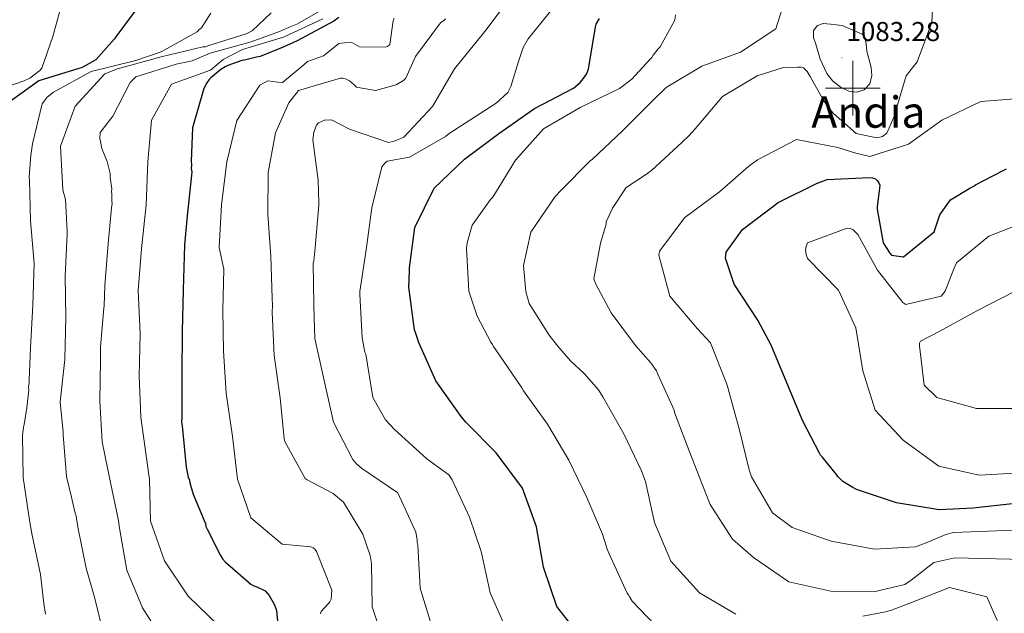
# Model space of a CAD drawing. Units: metres. Extents: x 579087 to 583577, y 4744688 to 4747710.
# Drawn here: x 580694 to 581056, y 4745307 to 4745525 of the extents above; entities that cross this region are included whole.
import ezdxf
from ezdxf.enums import TextEntityAlignment as Align

# ---------------------------------------------------------------- set-up
doc = ezdxf.new("R2010")
doc.units = ezdxf.units.M
doc.header["$MEASUREMENT"] = 0
doc.linetypes.add('TRAZOSX2', pattern=[1.5, 1, -0.5])
for name, color, linetype, lineweight in [('Carátula', 7, 'Continuous', 5), ('Level 4', 39, 'TRAZOSX2', 30), ('Level 41', 19, 'Continuous', 0), ('Level 45', 19, 'Continuous', 0), ('Level 5', 39, 'TRAZOSX2', 0), ('Level 63', 7, 'Continuous', 0), ('Level 7', 19, 'Continuous', 0)]:
    doc.layers.add(name, color=color, linetype=linetype, lineweight=lineweight)
doc.styles.add('Arial', font='ARIAL.TTF', dxfattribs={"height": 0.2})

# ---------------------------------------------------------------- blocks, each defined once
blk = doc.blocks.new('5PATER')
at = {"layer": 'Carátula', "linetype": 'Continuous', "lineweight": 5}
h = blk.add_hatch(color=250, dxfattribs=at)
edge = h.paths.add_edge_path()
edge.add_ellipse((0, 0), major_axis=(-1.33, -1.34), ratio=0.999422, start_angle=0, end_angle=360)

msp = doc.modelspace()

# ---------------------------------------------------------------- linework, layer by layer
at = {"layer": 'Level 4', "color": 36, "linetype": 'Continuous', "lineweight": 30}
for points in [[(580737.88, 4745530.8, 1025.01), (580729.11, 4745518.87, 1025.01), (580728.53, 4745518.18, 1025.01), (580721.72, 4745510.43, 1025.01), (580716.43, 4745507.54, 1025.01), (580715.5, 4745507.27, 1025.01), (580700.75, 4745502.68, 1025.01), (580687.61, 4745493.21, 1025.01)], [(580811.09, 4745526.03, 1050.01), (580809.2, 4745524.63, 1050.01), (580795.74, 4745517.39, 1050.01), (580790.57, 4745515.11, 1050.01), (580782.13, 4745511.66, 1050.01), (580780.76, 4745511.37, 1050.01), (580776.39, 4745510.33, 1050.01), (580775.43, 4745510.17, 1050.01), (580770.25, 4745508.3, 1050.01), (580769.3, 4745507.87, 1050.01), (580767.67, 4745506.88, 1050.01), (580764.02, 4745503.8, 1050.01), (580763.35, 4745503.24, 1050.01), (580762.55, 4745501.99, 1050.01), (580761.35, 4745499.91, 1050.01)], [(580900.59, 4745297.26, 1075.01), (580891.2, 4745309.3, 1075.01), (580886.31, 4745323.77, 1075.01), (580883.69, 4745338.54, 1075.01), (580878.56, 4745352.85, 1075.01), (580868.82, 4745365.81, 1075.01), (580857.76, 4745377.06, 1075.01), (580856.04, 4745379.13, 1075.01), (580846.72, 4745392.27, 1075.01), (580840.32, 4745406.63, 1075.01), (580840.13, 4745407.47, 1075.01), (580839.25, 4745410.15, 1075.01), (580838.89, 4745411.07, 1075.01), (580836.76, 4745426.77, 1075.01), (580836.75, 4745427.78, 1075.01), (580836.9, 4745428.62, 1075.01), (580836.97, 4745433.93, 1075.01), (580838.98, 4745448.78, 1075.01), (580846.05, 4745463.21, 1075.01), (580857.23, 4745473.93, 1075.01), (580869.85, 4745483.33, 1075.01), (580882.91, 4745492.49, 1075.01), (580897.34, 4745499.98, 1075.01), (580899.74, 4745502.13, 1075.01), (580900.9, 4745503.41, 1075.01), (580902.04, 4745505.2, 1075.01), (580902.85, 4745506.98, 1075.01), (580905.44, 4745522.51, 1075.01), (580905.67, 4745523.61, 1075.01), (580906.82, 4745525.65, 1075.01)], [(580761.35, 4745499.91, 1050.01), (580757.22, 4745485.44, 1050.01), (580756.75, 4745473.08, 1050.01), (580756.91, 4745471.85, 1050.01), (580756.79, 4745470.48, 1050.01), (580756.95, 4745469.25, 1050.01), (580756.84, 4745468.01, 1050.01), (580755.32, 4745453.03, 1050.01), (580754.27, 4745442.31, 1050.01), (580753.75, 4745425.71, 1050.01), (580753.47, 4745410.48, 1050.01), (580753.34, 4745394.56, 1050.01), (580753.34, 4745378.65, 1050.01), (580753.23, 4745377.14, 1050.01), (580753.39, 4745375.77, 1050.01), (580754.9, 4745360.57, 1050.01), (580755.65, 4745356.88, 1050.01), (580756.08, 4745355.79, 1050.01), (580756.23, 4745354.84, 1050.01), (580757.11, 4745351.83, 1050.01), (580757.54, 4745350.61, 1050.01), (580760.13, 4745344.07, 1050.01), (580761.56, 4745340.94, 1050.01), (580761.99, 4745339.85, 1050.01), (580762.14, 4745338.75, 1050.01), (580762.57, 4745337.67, 1050.01), (580767.4, 4745328.29, 1050.01), (580768.25, 4745326.79, 1050.01), (580769.23, 4745325.71, 1050.01), (580778.71, 4745317.51, 1050.01), (580779.54, 4745316.98, 1050.01), (580780.92, 4745316.45, 1050.01), (580783.96, 4745315, 1050.01), (580785.36, 4745313.38, 1050.01), (580787.35, 4745309.85, 1050.01), (580788.07, 4745307.8, 1050.01), (580788.57, 4745302.6, 1050.01)], [(581059.72, 4745347.21, 1100.01), (581044.26, 4745345.51, 1100.01), (581031.73, 4745344.87, 1100.01), (581016.03, 4745347.45, 1100.01), (581001.38, 4745352.33, 1100.01), (580999.94, 4745353.06, 1100.01), (580996.36, 4745355.27, 1100.01), (580995.17, 4745356.42, 1100.01), (580994.48, 4745357.09, 1100.01), (580993.96, 4745357.83, 1100.01), (580988.71, 4745364.31, 1100.01), (580988.11, 4745364.97, 1100.01), (580987.76, 4745365.72, 1100.01), (580981.58, 4745377.48, 1100.01), (580975.77, 4745391.6, 1100.01), (580969.97, 4745405.47, 1100.01), (580965.09, 4745414.65, 1100.01), (580956.36, 4745427.88, 1100.01), (580953.16, 4745437.5, 1100.01), (580953.37, 4745439.69, 1100.01), (580959.45, 4745448.05, 1100.01), (580972.58, 4745457.88, 1100.01), (580986.68, 4745464.95, 1100.01), (580990.53, 4745466.44, 1100.01), (581006.09, 4745467.14, 1100.01), (581007.18, 4745466.99, 1100.01), (581008.28, 4745466.59, 1100.01), (581008.97, 4745466.01, 1100.01), (581009.57, 4745465.18, 1100.01), (581009.92, 4745464.35, 1100.01), (581009.12, 4745457.34, 1100.01), (581008.88, 4745456.41, 1100.01), (581008.9, 4745455.49, 1100.01), (581011.14, 4745443.07, 1100.01), (581013.57, 4745439.24, 1100.01), (581014.25, 4745438.5, 1100.01), (581018.64, 4745437.9, 1100.01), (581029.84, 4745447.19, 1100.01), (581031.92, 4745453.37, 1100.01), (581035.86, 4745458.91, 1100.01), (581043.02, 4745463.25, 1100.01), (581044.44, 4745463.95, 1100.01), (581045.11, 4745464.46, 1100.01), (581055.03, 4745469.6, 1100.01), (581056.45, 4745470.3, 1100.01)]]:
    msp.add_polyline3d(points, dxfattribs=at)
at = {"layer": 'Level 5', "color": 36, "linetype": 'Continuous', "lineweight": 0}
for points in [[(580874.08, 4745533.49, 1065.01), (580865.12, 4745521.38, 1065.01), (580863.55, 4745519.5, 1065.01), (580853.59, 4745507.12, 1065.01), (580845.5, 4745493.25, 1065.01), (580834.93, 4745481.96, 1065.01), (580831.33, 4745480.46, 1065.01), (580829.24, 4745480, 1065.01), (580814.92, 4745484.89, 1065.01), (580808.38, 4745488.39, 1065.01), (580805.77, 4745488.26, 1065.01), (580803.6, 4745487.29, 1065.01), (580802.86, 4745486.35, 1065.01), (580801.81, 4745483.81, 1065.01), (580801.44, 4745481.03, 1065.01), (580803.47, 4745466.16, 1065.01), (580803.62, 4745457.83, 1065.01), (580803.63, 4745456.99, 1065.01), (580802.31, 4745441.39, 1065.01), (580801.81, 4745436.5, 1065.01), (580801.65, 4745435.66, 1065.01), (580801.84, 4745420.34, 1065.01), (580801.93, 4745415.55, 1065.01), (580802.23, 4745407.89, 1065.01), (580805.7, 4745392.47, 1065.01), (580809.09, 4745377.12, 1065.01), (580816.23, 4745363.36, 1065.01), (580817.35, 4745361.86, 1065.01), (580819.32, 4745360.13, 1065.01), (580832.78, 4745351.11, 1065.01), (580839.35, 4745336.58, 1065.01), (580839.82, 4745333.81, 1065.01), (580839.84, 4745332.8, 1065.01), (580840.02, 4745331.88, 1065.01), (580840.97, 4745316.07, 1065.01), (580844.56, 4745304.01, 1065.01)], [(580808.95, 4745531.1, 1040.01), (580795.61, 4745523.57, 1040.01), (580792.58, 4745522.33, 1040.01), (580789.21, 4745520.83, 1040.01), (580778.77, 4745517, 1040.01), (580763.76, 4745512.84, 1040.01), (580757.11, 4745510.01, 1040.01), (580751.29, 4745508.8, 1040.01), (580736.45, 4745504.22, 1040.01), (580734.28, 4745502.06, 1040.01), (580727.89, 4745489.66, 1040.01), (580723.34, 4745483.73, 1040.01), (580723.12, 4745481.52, 1040.01), (580723.39, 4745480.42, 1040.01), (580723.87, 4745477.8, 1040.01), (580725.9, 4745473.01, 1040.01), (580726.91, 4745468.62, 1040.01), (580727.02, 4745467.18, 1040.01), (580727.52, 4745462.95, 1040.01), (580727.45, 4745462.02, 1040.01), (580727.55, 4745461.17, 1040.01), (580727.6, 4745458.38, 1040.01), (580727.7, 4745457.53, 1040.01), (580727.47, 4745455.92, 1040.01), (580726.18, 4745442.75, 1040.01), (580725.01, 4745427.39, 1040.01), (580724.72, 4745419.85, 1040.01), (580724.65, 4745419, 1040.01), (580723.38, 4745404.82, 1040.01), (580723.38, 4745399.82, 1040.01), (580723.14, 4745384.81, 1040.01), (580723.99, 4745369.83, 1040.01), (580727.15, 4745354.29, 1040.01), (580729.65, 4745342.63, 1040.01), (580730.02, 4745340.78, 1040.01), (580730.22, 4745339, 1040.01), (580730.41, 4745338.07, 1040.01), (580733.13, 4745322.69, 1040.01), (580738.89, 4745308.73, 1040.01), (580747.18, 4745295.65, 1040.01)], [(580872.82, 4745300.39, 1070.01), (580866.68, 4745314.33, 1070.01), (580863.47, 4745329.01, 1070.01), (580863.21, 4745329.93, 1070.01), (580859.12, 4745342.15, 1070.01), (580852.64, 4745355.92, 1070.01), (580851.52, 4745357.75, 1070.01), (580843.33, 4745363.67, 1070.01), (580831.53, 4745374.4, 1070.01), (580828.18, 4745377.96, 1070.01), (580823.49, 4745386.21, 1070.01), (580820.93, 4745402.08, 1070.01), (580820.58, 4745402.83, 1070.01), (580819.57, 4745408.11, 1070.01), (580818.77, 4745424.26, 1070.01), (580818.76, 4745425.19, 1070.01), (580821.1, 4745440.47, 1070.01), (580823.18, 4745455.91, 1070.01), (580826.87, 4745471.04, 1070.01), (580828.02, 4745472.57, 1070.01), (580828.77, 4745473.09, 1070.01), (580836.99, 4745474.59, 1070.01), (580850.24, 4745482.23, 1070.01), (580851.65, 4745483.26, 1070.01), (580864.72, 4745491.83, 1070.01), (580868.88, 4745494.51, 1070.01), (580873.19, 4745498.46, 1070.01), (580874.24, 4745500.58, 1070.01), (580877.11, 4745509.81, 1070.01), (580878.79, 4745514.97, 1070.01), (580880.58, 4745518.12, 1070.01), (580890.39, 4745530.24, 1070.01)], [(580708.63, 4745528.87, 1020.01), (580705.92, 4745519.07, 1020.01), (580701.8, 4745507.3, 1020.01), (580701.05, 4745506.53, 1020.01), (580697.38, 4745503.67, 1020.01), (580695.36, 4745502.7, 1020.01), (580680.79, 4745497.69, 1020.01)], [(580763.97, 4745527.64, 1030.01), (580760.51, 4745522.16, 1030.01), (580759.67, 4745521.55, 1030.01), (580758.92, 4745520.77, 1030.01), (580745.75, 4745513.42, 1030.01), (580736.4, 4745510.12, 1030.01), (580735.47, 4745509.93, 1030.01), (580720.03, 4745506.1, 1030.01), (580706.09, 4745498.48, 1030.01), (580703.83, 4745496.74, 1030.01), (580702.01, 4745494.25, 1030.01), (580698.37, 4745479.53, 1030.01), (580697.99, 4745476.98, 1030.01), (580697.85, 4745475.36, 1030.01), (580697.24, 4745467.22, 1030.01), (580697.25, 4745466.2, 1030.01), (580697.69, 4745451.21, 1030.01), (580698.98, 4745435.46, 1030.01), (580698.49, 4745420.2, 1030.01), (580697.67, 4745404.42, 1030.01), (580697.2, 4745392.55, 1030.01), (580697.13, 4745391.7, 1030.01), (580696.99, 4745389.92, 1030.01)], [(580786.1, 4745527.72, 1035.01), (580779.19, 4745521.15, 1035.01), (580777, 4745520.01, 1035.01), (580762.93, 4745515.61, 1035.01), (580762, 4745515.26, 1035.01), (580761.07, 4745515.16, 1035.01), (580745.71, 4745511.58, 1035.01), (580729.68, 4745507.14, 1035.01), (580725.05, 4745505.28, 1035.01), (580714.07, 4745493.39, 1035.01), (580708.74, 4745478.63, 1035.01), (580709.62, 4745462.63, 1035.01), (580710.53, 4745459.09, 1035.01), (580711.16, 4745447.23, 1035.01), (580711.18, 4745446.3, 1035.01), (580710.43, 4745430.86, 1035.01), (580710.7, 4745415.78, 1035.01), (580710.3, 4745400.18, 1035.01), (580708.63, 4745384.55, 1035.01), (580709.67, 4745373.38, 1035.01), (580709.69, 4745372.45, 1035.01), (580710.89, 4745357.13, 1035.01), (580712.81, 4745349.45, 1035.01), (580713, 4745348.44, 1035.01), (580714.1, 4745343.63, 1035.01), (580714.45, 4745342.62, 1035.01), (580714.56, 4745341.52, 1035.01), (580714.93, 4745339.57, 1035.01), (580715.04, 4745338.47, 1035.01), (580718.19, 4745323.36, 1035.01), (580721.17, 4745312.65, 1035.01), (580724.91, 4745297.71, 1035.01)], [(580831.41, 4745525.76, 1055.01), (580831.05, 4745524.74, 1055.01), (580829.73, 4745516.01, 1055.01), (580828.9, 4745515.27, 1055.01), (580828.11, 4745515.05, 1055.01), (580818.63, 4745515.22, 1055.01), (580816.08, 4745516.73, 1055.01), (580815.15, 4745516.89, 1055.01), (580811.08, 4745516.48, 1055.01), (580805.39, 4745511.91, 1055.01), (580799.54, 4745509.79, 1055.01), (580798.13, 4745508.54, 1055.01), (580790.37, 4745502.09, 1055.01), (580788.6, 4745502.15, 1055.01), (580784.89, 4745502.75, 1055.01), (580782.01, 4745501.15, 1055.01), (580773.53, 4745488.16, 1055.01), (580769.81, 4745472.86, 1055.01), (580767.94, 4745457.13, 1055.01), (580767.08, 4745441.37, 1055.01), (580768.78, 4745433.45, 1055.01), (580768.33, 4745418.29, 1055.01), (580768.64, 4745403.18, 1055.01), (580769.67, 4745387.75, 1055.01), (580771.89, 4745371.84, 1055.01), (580773.81, 4745356.14, 1055.01), (580778.73, 4745341.95, 1055.01), (580790.18, 4745332.18, 1055.01), (580800.72, 4745331.27, 1055.01)], [(580929.9, 4745299.68, 1080.01), (580918.93, 4745311.19, 1080.01), (580917.97, 4745312.69, 1080.01), (580917.54, 4745313.52, 1080.01), (580917.02, 4745314.19, 1080.01), (580910.37, 4745328.63, 1080.01), (580910.1, 4745329.55, 1080.01), (580909.66, 4745330.39, 1080.01), (580909.48, 4745331.22, 1080.01), (580907.97, 4745335.91, 1080.01), (580902.17, 4745349.44, 1080.01), (580895.53, 4745363.13, 1080.01), (580887.72, 4745376.38, 1080.01), (580878.92, 4745388.59, 1080.01), (580878.31, 4745389.68, 1080.01), (580874.34, 4745395.5, 1080.01), (580867.94, 4745404.9, 1080.01), (580867.51, 4745405.73, 1080.01), (580866.9, 4745406.48, 1080.01), (580861.85, 4745416.15, 1080.01), (580858.83, 4745425.28, 1080.01), (580857.96, 4745441.09, 1080.01), (580858.18, 4745443.03, 1080.01), (580859.99, 4745449.62, 1080.01), (580866.73, 4745459.09, 1080.01), (580867.64, 4745459.95, 1080.01), (580875.99, 4745473.48, 1080.01), (580886.31, 4745485.02, 1080.01), (580899.8, 4745492.84, 1080.01), (580914.16, 4745499.83, 1080.01), (580918.73, 4745503.36, 1080.01), (580925.33, 4745510.55, 1080.01), (580926.08, 4745511.32, 1080.01), (580926.65, 4745512.17, 1080.01), (580928.46, 4745514.47, 1080.01), (580929.12, 4745515.16, 1080.01), (580934.59, 4745525.02, 1080.01), (580934.81, 4745526.96, 1080.01)], [(580956.99, 4745306.51, 1085.01), (580943.63, 4745314.35, 1085.01), (580933.08, 4745325.95, 1085.01), (580927.02, 4745340.23, 1085.01), (580923.72, 4745355.24, 1085.01), (580922.3, 4745359.17, 1085.01), (580915.75, 4745372.86, 1085.01), (580908.1, 4745386.37, 1085.01), (580906.46, 4745388.95, 1085.01), (580901.21, 4745395, 1085.01), (580896.25, 4745399.71, 1085.01), (580891.44, 4745405.18, 1085.01), (580888.34, 4745409.16, 1085.01), (580881.06, 4745420.82, 1085.01), (580879.81, 4745425.17, 1085.01), (580878.96, 4745434.75, 1085.01), (580881.61, 4745447.01, 1085.01), (580890.55, 4745460.13, 1085.01), (580892.62, 4745462.35, 1085.01), (580903.37, 4745473.23, 1085.01), (580904.28, 4745473.92, 1085.01), (580915.37, 4745484.31, 1085.01), (580926.21, 4745495.27, 1085.01), (580931.42, 4745500.25, 1085.01), (580944.5, 4745508.14, 1085.01), (580958.64, 4745513.19, 1085.01), (580971.7, 4745521.83, 1085.01), (580974.01, 4745529.2, 1085.01)], [(581068.42, 4745326.41, 1090.01), (581052.68, 4745326.8, 1090.01), (581037.43, 4745327.21, 1090.01), (581029.72, 4745325.47, 1090.01), (581021.42, 4745318.92, 1090.01), (581019.17, 4745317.37, 1090.01), (581007.77, 4745314.73, 1090.01), (580991.86, 4745314.87, 1090.01), (580976.48, 4745318.38, 1090.01), (580963.53, 4745327.33, 1090.01), (580955.75, 4745334.01, 1090.01), (580947.52, 4745346.83, 1090.01), (580945.49, 4745352.09, 1090.01), (580939.85, 4745366.56, 1090.01), (580934.47, 4745380.69, 1090.01), (580934.28, 4745381.52, 1090.01), (580928.23, 4745395.05, 1090.01), (580927.8, 4745395.97, 1090.01), (580925.73, 4745398.88, 1090.01), (580920.14, 4745405.35, 1090.01), (580911.17, 4745417.39, 1090.01), (580905.34, 4745428.15, 1090.01), (580904.81, 4745429.83, 1090.01), (580907.18, 4745443, 1090.01), (580909.25, 4745449.94, 1090.01), (580909.32, 4745450.95, 1090.01), (580909.81, 4745451.8, 1090.01), (580911.67, 4745455.87, 1090.01), (580916.67, 4745463.45, 1090.01), (580924.08, 4745468.3, 1090.01), (580926.15, 4745469.77, 1090.01), (580937.17, 4745479.98, 1090.01), (580939.65, 4745482.46, 1090.01), (580942.05, 4745485.03, 1090.01), (580952.11, 4745496.99, 1090.01), (580964.77, 4745504.54, 1090.01), (580974.47, 4745507.66, 1090.01), (580979.69, 4745507.67, 1090.01), (580980.96, 4745507.69, 1090.01), (580981.8, 4745507.45, 1090.01), (580983.26, 4745506.13, 1090.01), (580984.3, 4745504.3, 1090.01), (580989.43, 4745495.04, 1090.01), (580992.18, 4745491.56, 1090.01), (580992.79, 4745490.81, 1090.01), (581001.17, 4745483.3, 1090.01), (581008.86, 4745481.67, 1090.01), (581010.95, 4745482.21, 1090.01), (581012.53, 4745483.5, 1090.01), (581015.03, 4745489.35, 1090.01), (581019.65, 4745504.59, 1090.01), (581023.68, 4745509.71, 1090.01), (581029.07, 4745524.19, 1090.01), (581029.23, 4745528.91, 1090.01)], [(580805.21, 4745525.54, 1045.01), (580790.72, 4745518.72, 1045.01), (580775.57, 4745514.28, 1045.01), (580768.47, 4745510.58, 1045.01), (580763.83, 4745506.67, 1045.01), (580749.57, 4745501.45, 1045.01)], [(580850.19, 4745525.49, 1060.01), (580849.61, 4745524.89, 1060.01), (580848.35, 4745524.02, 1060.01), (580839.16, 4745511.65, 1060.01), (580835.66, 4745503.62, 1060.01), (580834.83, 4745502.84, 1060.01), (580832.06, 4745501.27, 1060.01), (580824.47, 4745499.18, 1060.01), (580817.5, 4745500.33, 1060.01), (580816.63, 4745501.25, 1060.01), (580815, 4745502.66, 1060.01), (580813.46, 4745503.48, 1060.01), (580812.61, 4745503.64, 1060.01), (580811.59, 4745503.62, 1060.01), (580796.25, 4745499.11, 1060.01), (580792.6, 4745494.55, 1060.01), (580787.71, 4745483.62, 1060.01), (580785, 4745468.91, 1060.01), (580784.93, 4745453.48, 1060.01), (580786.05, 4745438.24, 1060.01), (580786.58, 4745422.74, 1060.01), (580786.63, 4745420.03, 1060.01), (580786.5, 4745417.57, 1060.01), (580787.21, 4745401.65, 1060.01), (580789.43, 4745386.01, 1060.01), (580790.89, 4745370.95, 1060.01), (580791.16, 4745370.02, 1060.01), (580798.69, 4745356.42, 1060.01)], [(580996.11, 4745523.07, 1085.01), (580999.74, 4745521.46, 1085.01), (581003.38, 4745519.84, 1085.01), (581004.42, 4745518.81, 1085.01), (581004.93, 4745516.31, 1085.01), (581005.16, 4745513.67, 1085.01), (581006.73, 4745507.63, 1085.01), (581007, 4745504.6, 1085.01), (581006.21, 4745501.61, 1085.01), (581004.13, 4745499.43, 1085.01), (581001.4, 4745498.5, 1085.01), (580998.51, 4745498.85, 1085.01), (580995.67, 4745500.25, 1085.01), (580992.67, 4745502.52, 1085.01), (580990.38, 4745505.35, 1085.01), (580988.03, 4745510.7, 1085.01), (580986.33, 4745516.19, 1085.01), (580985.55, 4745518.69, 1085.01), (580985.57, 4745521.21, 1085.01), (580986.95, 4745523.06, 1085.01), (580989.05, 4745523.78, 1085.01), (580990.39, 4745523.64, 1085.01), (580991.73, 4745523.5, 1085.01), (580993.92, 4745523.28, 1085.01), (580996.11, 4745523.07, 1085.01)], [(580749.57, 4745501.45, 1045.01), (580742.15, 4745488.23, 1045.01), (580740.82, 4745472.93, 1045.01), (580740.17, 4745457.05, 1045.01), (580738.44, 4745440.82, 1045.01), (580737.23, 4745425.56, 1045.01), (580737.94, 4745409.66, 1045.01), (580737.67, 4745394.09, 1045.01), (580738.23, 4745378.94, 1045.01), (580740.31, 4745363.83, 1045.01), (580741.35, 4745356.86, 1045.01), (580741.41, 4745355.98, 1045.01), (580741.81, 4745340.71, 1045.01), (580746.95, 4745326.03, 1045.01), (580755.68, 4745313.05, 1045.01), (580766.52, 4745302.59, 1045.01)], [(581067.89, 4745337.34, 1095.01), (581052.75, 4745337.15, 1095.01), (581037.01, 4745336.54, 1095.01), (581034.17, 4745335.82, 1095.01), (581026.98, 4745332.74, 1095.01), (581022.97, 4745331.24, 1095.01), (581007.91, 4745330.39, 1095.01), (580992.04, 4745333.3, 1095.01), (580977.72, 4745338.35, 1095.01), (580970.47, 4745343.7, 1095.01), (580962.75, 4745357.03, 1095.01), (580961.94, 4745359.62, 1095.01), (580958.32, 4745374.21, 1095.01), (580954.18, 4745389.37, 1095.01), (580953.64, 4745391.04, 1095.01), (580947.65, 4745406.26, 1095.01), (580942.93, 4745411.48, 1095.01), (580932.7, 4745423.42, 1095.01), (580928.64, 4745438.58, 1095.01), (580928.87, 4745440.01, 1095.01), (580938.25, 4745452.47, 1095.01), (580950.96, 4745461.87, 1095.01), (580961.73, 4745471.32, 1095.01), (580964.89, 4745473.65, 1095.01), (580979.24, 4745481.06, 1095.01), (580994.44, 4745478.13, 1095.01), (581001.05, 4745476.06, 1095.01), (581006.28, 4745474.89, 1095.01), (581020.51, 4745479.43, 1095.01), (581032.73, 4745488.23, 1095.01), (581047.09, 4745495.14, 1095.01), (581059.7, 4745496.03, 1095.01)], [(581061.91, 4745358.48, 1105.01), (581046.42, 4745357.65, 1105.01), (581031.67, 4745360.93, 1105.01), (581018.54, 4745370.47, 1105.01), (581008.21, 4745381.54, 1105.01), (581003.65, 4745395.99, 1105.01), (581001.04, 4745411.8, 1105.01), (580994.76, 4745425.72, 1105.01), (580983.31, 4745437.27, 1105.01), (580982.78, 4745438.78, 1105.01), (580982.6, 4745440.35, 1105.01), (580982.83, 4745441.77, 1105.01), (580983.36, 4745443.1, 1105.01), (580997.91, 4745448.47, 1105.01), (580998.97, 4745448.34, 1105.01), (580999.99, 4745448, 1105.01), (581001.8, 4745446.16, 1105.01), (581009.07, 4745433.02, 1105.01), (581018.4, 4745421.13, 1105.01), (581019.47, 4745420.44, 1105.01), (581032.49, 4745423.5, 1105.01), (581033.88, 4745425.25, 1105.01), (581037.18, 4745433.51, 1105.01), (581038.15, 4745435.76, 1105.01), (581049.98, 4745445.49, 1105.01), (581064.07, 4745451.11, 1105.01)], [(581024.51, 4745405.17, 1110.01), (581024.54, 4745406.13, 1110.01), (581024.88, 4745406.9, 1110.01), (581032.01, 4745410.57, 1110.01), (581045.81, 4745418.16, 1110.01), (581059.66, 4745425.34, 1110.01)], [(581061.34, 4745382.11, 1110.01), (581045.48, 4745382.19, 1110.01), (581030.87, 4745386.13, 1110.01), (581026.23, 4745390.76, 1110.01), (581024.51, 4745405.17, 1110.01)], [(580696.99, 4745389.92, 1030.01), (580697.01, 4745388.98, 1030.01), (580696.28, 4745382.36, 1030.01), (580695.37, 4745376.24, 1030.01), (580695.13, 4745375.31, 1030.01), (580694.76, 4745372.25, 1030.01), (580695.04, 4745356.74, 1030.01), (580697.35, 4745341.1, 1030.01), (580698.2, 4745336.12, 1030.01), (580701.35, 4745321, 1030.01), (580702.64, 4745310.43, 1030.01), (580703.22, 4745306.46, 1030.01)], [(580798.69, 4745356.42, 1060.01), (580799.37, 4745355.84, 1060.01), (580808.95, 4745350.84, 1060.01), (580812.74, 4745347.69, 1060.01), (580819.81, 4745335.95, 1060.01), (580822.5, 4745328.03, 1060.01), (580823.06, 4745325.07, 1060.01), (580823.34, 4745309.14, 1060.01), (580827.19, 4745297.51, 1060.01)], [(580800.72, 4745331.27, 1055.01), (580801.61, 4745330.83, 1055.01), (580802.25, 4745330.33, 1055.01), (580802.85, 4745329.5, 1055.01), (580808.41, 4745315.33, 1055.01), (580808.17, 4745312, 1055.01), (580807.69, 4745310.94, 1055.01), (580807.15, 4745310.3, 1055.01), (580804.59, 4745307.48, 1055.01), (580804.27, 4745306.55, 1055.01)], [(581055.27, 4745299.07, 1085.01), (581049.22, 4745312.85, 1085.01), (581035.52, 4745316.23, 1085.01), (581020.89, 4745310.5, 1085.01), (581014.2, 4745307.94, 1085.01), (581012.03, 4745307.31, 1085.01), (581003.64, 4745305.73, 1085.01)]]:
    msp.add_polyline3d(points, dxfattribs=at)
at = {"layer": 'Level 63', "linetype": 'Continuous', "lineweight": 0}
for points in [[(581000, 4745490, 0.01), (581000, 4745510, 0.01)], [(580990, 4745500, 0.01), (581010, 4745500, 0.01)]]:
    msp.add_polyline3d(points, dxfattribs=at)

# ---------------------------------------------------------------- block references
at = {"layer": 'Level 7', "color": 19, "linetype": 'Continuous', "lineweight": 0, "xscale": 0.09999967955507863, "yscale": 0.09999967955507863, "rotation": 1.014712912154113}
msp.add_blockref('5PATER', (580995.98, 4745511.16, 1083.29), dxfattribs=at)

# ---------------------------------------------------------------- texts
at = {"layer": 'Level 41', "color": 19, "linetype": 'Continuous', "lineweight": 0, "style": 'Arial'}
msp.add_text('1083.28', height=7, dxfattribs=at).set_placement((580997.65, 4745515.16, 1083.29), align=Align.BOTTOM_LEFT)
at = {"layer": 'Level 45', "color": 19, "linetype": 'Continuous', "lineweight": 0, "style": 'Arial'}
msp.add_text('Andia', height=11.5, dxfattribs=at).set_placement((581005.72, 4745491.19, 1097.12), align=Align.MIDDLE_CENTER)

doc.saveas('drawing.dxf')
